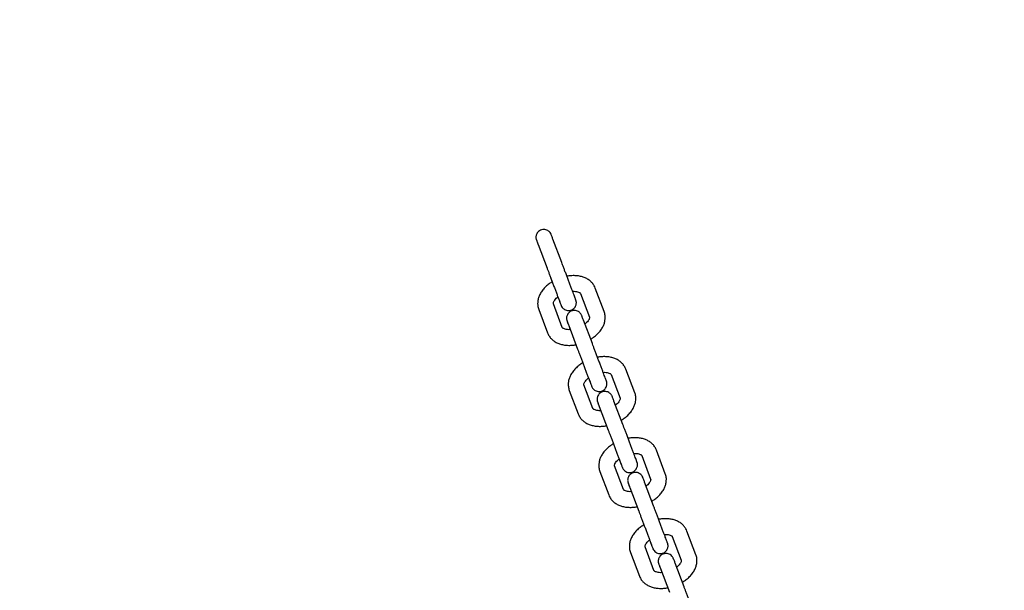
# Model space of a CAD drawing. Units: inches. Extents: x -20 to 1346, y -20 to 891.
# Drawn here: x 419 to 436, y 534 to 544 of the extents above; entities that cross this region are included whole.
import ezdxf

# ---------------------------------------------------------------- set-up
doc = ezdxf.new("R2010")
doc.units = ezdxf.units.IN
doc.header["$LTSCALE"] = 15
doc.header["$MEASUREMENT"] = 0
doc.layers.get('0').update_dxf_attribs({"linetype": 'CONTINUOUS'})
doc.layers.get('DEFPOINTS').update_dxf_attribs({"linetype": 'CONTINUOUS'})
doc.layers.add('PHASE-1', color=7, linetype='CONTINUOUS')
doc.styles.add('ROMANS', font='romans.shx', dxfattribs={"width": 0.83, "height": 4})
doc.dimstyles.new('ROMANS', dxfattribs={"dimtxt": 10, "dimasz": 6, "dimexe": 6, "dimexo": 6, "dimgap": 2, "dimtad": 0, "dimtih": 1, "dimtoh": 1, "dimdec": 0, "dimrnd": 0.25, "dimzin": 0, "dimdsep": 46, "dimlunit": 4, "dimtxsty": 'ROMANS', "dimcen": 0, "dimclrd": 256, "dimclre": 256, "dimclrt": 256, "dimadec": 0, "dimazin": 0, "dimtfac": 1, "dimtdec": 0, "dimtix": 1, "dimtofl": 0, "dimtmove": 2, "dimatfit": 3, "dimfxl": 1, "dimfrac": 2, "dimtolj": 1, "dimtzin": 0, "dimlwd": -1, "dimlwe": -1, "dimarcsym": 0})

# ---------------------------------------------------------------- blocks, each defined once
blk = doc.blocks.new('265928-2-1')
for p, q in [((-165.915, 11.882), (-166.069, 12.289)), ((-166.321, 12.194), (-166.168, 11.787)), ((-166.108, 11.629), (-166.079, 11.552)), ((-165.186, 11.038), (-165.339, 11.445)), ((-165.981, 11.292), (-165.955, 11.222)), ((-165.592, 11.35), (-165.438, 10.943)), ((-166.312, 11.078), (-166.159, 10.671)), ((-165.906, 10.766), (-166.059, 11.173)), ((-165.389, 10.487), (-165.543, 10.894)), ((-165.795, 10.799), (-165.642, 10.392)), ((-164.659, 9.643), (-164.813, 10.05)), ((-165.455, 9.897), (-165.429, 9.827)), ((-165.065, 9.955), (-164.912, 9.548)), ((-165.786, 9.683), (-165.633, 9.276)), ((-165.38, 9.371), (-165.533, 9.778)), ((-164.863, 9.092), (-165.017, 9.499)), ((-164.913, 9.55), (-164.912, 9.548)), ((-165.381, 9.374), (-165.38, 9.371)), ((-165.269, 9.404), (-165.116, 8.997)), ((-164.133, 8.248), (-164.287, 8.655)), ((-164.929, 8.502), (-164.903, 8.432)), ((-164.539, 8.56), (-164.386, 8.153)), ((-164.854, 7.976), (-165.007, 8.383)), ((-165.26, 8.288), (-165.106, 7.881)), ((-164.743, 8.009), (-164.59, 7.602)), ((-164.337, 7.697), (-164.49, 8.104)), ((-164.013, 7.165), (-163.86, 6.758)), ((-163.607, 6.853), (-163.761, 7.26)), ((-164.328, 6.581), (-164.481, 6.988)), ((-164.403, 7.107), (-164.377, 7.037)), ((-164.734, 6.893), (-164.58, 6.486)), ((-164.217, 6.614), (-164.063, 6.207)), ((-163.811, 6.302), (-163.964, 6.709)), ((-163.861, 6.76), (-163.86, 6.758)), ((-164.329, 6.584), (-164.328, 6.581))]:
    blk.add_line(p, q)
for points, knots in [([(-166.069, 12.289), (-166.071, 12.296), (-166.079, 12.315), (-166.088, 12.341), (-166.096, 12.36), (-166.098, 12.366), (-166.098, 12.367), (-166.098, 12.367), (-166.098, 12.367), (-166.098, 12.368), (-166.099, 12.368), (-166.099, 12.37), (-166.101, 12.375), (-166.11, 12.392), (-166.127, 12.414), (-166.156, 12.437), (-166.188, 12.451), (-166.225, 12.456), (-166.264, 12.45), (-166.3, 12.433), (-166.328, 12.408), (-166.345, 12.382), (-166.355, 12.356), (-166.359, 12.332), (-166.36, 12.312), (-166.358, 12.296), (-166.355, 12.284), (-166.353, 12.277), (-166.352, 12.274), (-166.351, 12.273), (-166.351, 12.272), (-166.351, 12.272), (-166.351, 12.272), (-166.351, 12.272), (-166.351, 12.271), (-166.349, 12.268), (-166.344, 12.254), (-166.334, 12.227), (-166.32, 12.19), (-166.303, 12.145), (-166.289, 12.109), (-166.283, 12.091)], [0, 0, 0, 0, 0.0335552, 0.0975598, 0.161629, 0.2257133, 0.2337683, 0.2358908, 0.2373003, 0.2378079, 0.238362, 0.2397667, 0.2434002, 0.2529761, 0.292624, 0.3190813, 0.354912, 0.3879719, 0.4235362, 0.4629764, 0.4960859, 0.5249026, 0.5503607, 0.5726241, 0.5915494, 0.6067939, 0.6179413, 0.6247861, 0.6272798, 0.6278907, 0.6283005, 0.6287624, 0.6295329, 0.6313304, 0.6382856, 0.6814499, 0.7460867, 0.8101793, 0.8742495, 0.9383164, 1, 1, 1, 1]), ([(-165.955, 11.222), (-165.952, 11.215), (-165.945, 11.196), (-165.935, 11.17), (-165.928, 11.151), (-165.926, 11.145), (-165.926, 11.144), (-165.925, 11.144), (-165.925, 11.144), (-165.925, 11.143), (-165.925, 11.143), (-165.924, 11.141), (-165.922, 11.136), (-165.914, 11.119), (-165.897, 11.097), (-165.868, 11.074), (-165.836, 11.06), (-165.798, 11.055), (-165.759, 11.061), (-165.723, 11.078), (-165.696, 11.103), (-165.679, 11.129), (-165.669, 11.155), (-165.664, 11.179), (-165.664, 11.199), (-165.666, 11.215), (-165.669, 11.227), (-165.671, 11.234), (-165.672, 11.237), (-165.673, 11.238), (-165.673, 11.239), (-165.673, 11.239), (-165.673, 11.239), (-165.673, 11.239), (-165.673, 11.24), (-165.674, 11.243), (-165.68, 11.257), (-165.69, 11.284), (-165.704, 11.321), (-165.721, 11.367), (-165.741, 11.421), (-165.764, 11.48), (-165.787, 11.543), (-165.812, 11.608), (-165.836, 11.673), (-165.86, 11.735), (-165.882, 11.793), (-165.901, 11.843), (-165.911, 11.87), (-165.915, 11.882)], [0, 0, 0, 0, 0.022267, 0.06474, 0.107257, 0.149783, 0.155128, 0.156537, 0.157472, 0.157809, 0.158176, 0.159109, 0.16152, 0.167874, 0.194184, 0.211741, 0.235519, 0.257457, 0.281057, 0.30723, 0.329201, 0.348324, 0.365218, 0.379992, 0.392551, 0.402667, 0.410064, 0.414606, 0.416261, 0.416667, 0.416939, 0.417245, 0.417756, 0.418949, 0.423565, 0.452208, 0.495101, 0.537633, 0.58015, 0.622664, 0.665178, 0.707692, 0.750206, 0.792719, 0.835233, 0.877746, 0.92026, 0.962774, 1, 1, 1, 1]), ([(-166.168, 11.787), (-166.165, 11.779), (-166.157, 11.758), (-166.141, 11.717), (-166.12, 11.661), (-166.097, 11.6), (-166.073, 11.536), (-166.049, 11.471), (-166.025, 11.407), (-166.002, 11.346), (-165.981, 11.29), (-165.962, 11.241), (-165.947, 11.201), (-165.936, 11.17), (-165.928, 11.151), (-165.926, 11.145), (-165.926, 11.144), (-165.926, 11.144)], [0, 0, 0, 0, 0.038438, 0.111753, 0.185141, 0.258529, 0.331917, 0.405306, 0.478694, 0.552082, 0.62547, 0.698858, 0.772246, 0.845632, 0.919014, 0.992369, 1, 1, 1, 1]), ([(-166.079, 11.552), (-166.097, 11.541), (-166.137, 11.516), (-166.192, 11.469), (-166.244, 11.413), (-166.284, 11.353), (-166.312, 11.293), (-166.328, 11.234), (-166.332, 11.173), (-166.326, 11.12), (-166.316, 11.089), (-166.312, 11.078)], [0, 0, 0, 0, 0.097021, 0.224035, 0.352451, 0.482064, 0.597725, 0.709295, 0.817135, 0.933463, 1, 1, 1, 1]), ([(-165.339, 11.445), (-165.345, 11.458), (-165.358, 11.489), (-165.39, 11.533), (-165.433, 11.575), (-165.485, 11.608), (-165.544, 11.634), (-165.611, 11.651), (-165.684, 11.659), (-165.756, 11.658), (-165.805, 11.651), (-165.827, 11.647)], [0, 0, 0, 0, 0.079637, 0.188939, 0.298329, 0.410051, 0.525689, 0.645646, 0.768968, 0.893997, 1, 1, 1, 1]), ([(-165.729, 11.387), (-165.72, 11.388), (-165.694, 11.389), (-165.66, 11.385), (-165.627, 11.376), (-165.605, 11.365), (-165.595, 11.355), (-165.592, 11.352), (-165.592, 11.35), (-165.592, 11.35)], [0, 0, 0, 0, 0.094044, 0.262604, 0.428208, 0.593344, 0.762458, 0.947063, 1, 1, 1, 1]), ([(-166.059, 11.173), (-166.06, 11.174), (-166.06, 11.176), (-166.061, 11.182), (-166.058, 11.198), (-166.047, 11.222), (-166.025, 11.252), (-166.003, 11.276), (-165.985, 11.289), (-165.981, 11.292)], [0, 0, 0, 0, 0.088491, 0.273549, 0.438391, 0.613062, 0.779829, 0.94689, 1, 1, 1, 1]), ([(-165.543, 10.894), (-165.545, 10.901), (-165.553, 10.92), (-165.562, 10.946), (-165.57, 10.965), (-165.572, 10.971), (-165.572, 10.972), (-165.572, 10.972), (-165.572, 10.972), (-165.572, 10.972), (-165.572, 10.973), (-165.573, 10.974), (-165.577, 10.984), (-165.587, 11.002), (-165.606, 11.024), (-165.632, 11.043), (-165.663, 11.056), (-165.7, 11.061), (-165.739, 11.055), (-165.775, 11.038), (-165.802, 11.013), (-165.819, 10.986), (-165.829, 10.96), (-165.833, 10.937), (-165.834, 10.917), (-165.831, 10.9), (-165.829, 10.889), (-165.827, 10.882), (-165.825, 10.878), (-165.825, 10.877), (-165.825, 10.877), (-165.825, 10.877), (-165.825, 10.877), (-165.825, 10.877), (-165.825, 10.876), (-165.824, 10.874), (-165.819, 10.863), (-165.81, 10.838), (-165.797, 10.803), (-165.783, 10.766), (-165.773, 10.739), (-165.769, 10.729)], [0, 0, 0, 0, 0.0349103, 0.101499, 0.1681542, 0.234819, 0.2431845, 0.246054, 0.2468611, 0.247383, 0.2478182, 0.2484734, 0.2516371, 0.2773587, 0.3084835, 0.3351857, 0.3705704, 0.4051771, 0.4422141, 0.4830397, 0.5173508, 0.5472392, 0.5736432, 0.596723, 0.6163233, 0.6320836, 0.6435717, 0.6505872, 0.6533362, 0.6538595, 0.6541971, 0.6545656, 0.6551688, 0.6565416, 0.6615984, 0.695567, 0.7631446, 0.8298277, 0.8964845, 0.9631385, 1, 1, 1, 1]), ([(-165.418, 10.564), (-165.401, 10.575), (-165.361, 10.6), (-165.306, 10.647), (-165.254, 10.703), (-165.213, 10.763), (-165.186, 10.823), (-165.17, 10.882), (-165.165, 10.943), (-165.171, 10.996), (-165.182, 11.027), (-165.186, 11.038)], [0, 0, 0, 0, 0.097045, 0.224056, 0.352469, 0.482078, 0.597736, 0.709303, 0.81714, 0.933464, 1, 1, 1, 1]), ([(-165.825, 10.876), (-165.825, 10.876), (-165.824, 10.876), (-165.823, 10.871), (-165.817, 10.856), (-165.807, 10.831), (-165.799, 10.808), (-165.795, 10.799)], [0, 0, 0, 0, 0.0481895, 0.2454289, 0.5174715, 0.7924515, 1, 1, 1, 1]), ([(-165.438, 10.943), (-165.438, 10.942), (-165.437, 10.94), (-165.437, 10.934), (-165.44, 10.918), (-165.451, 10.894), (-165.472, 10.864), (-165.495, 10.84), (-165.512, 10.827), (-165.516, 10.824)], [0, 0, 0, 0, 0.088488, 0.27354, 0.438377, 0.613042, 0.779804, 0.946859, 1, 1, 1, 1]), ([(-165.769, 10.729), (-165.778, 10.728), (-165.803, 10.727), (-165.838, 10.731), (-165.871, 10.74), (-165.892, 10.751), (-165.903, 10.76), (-165.905, 10.764), (-165.906, 10.766), (-165.906, 10.766)], [0, 0, 0, 0, 0.094041, 0.262601, 0.428206, 0.593342, 0.762457, 0.947063, 1, 1, 1, 1]), ([(-166.159, 10.671), (-166.153, 10.658), (-166.14, 10.627), (-166.108, 10.583), (-166.065, 10.541), (-166.013, 10.508), (-165.953, 10.482), (-165.886, 10.465), (-165.814, 10.457), (-165.741, 10.458), (-165.693, 10.465), (-165.671, 10.469)], [0, 0, 0, 0, 0.0796388, 0.1889443, 0.2983367, 0.4100622, 0.5257026, 0.6456632, 0.7689889, 0.8940207, 1, 1, 1, 1]), ([(-165.642, 10.392), (-165.639, 10.384), (-165.631, 10.363), (-165.615, 10.322), (-165.594, 10.266), (-165.571, 10.205), (-165.547, 10.141), (-165.523, 10.076), (-165.498, 10.012), (-165.476, 9.951), (-165.455, 9.895), (-165.436, 9.846), (-165.421, 9.806), (-165.409, 9.776), (-165.402, 9.756), (-165.4, 9.75), (-165.4, 9.749), (-165.4, 9.749)], [0, 0, 0, 0, 0.038393, 0.111622, 0.184923, 0.258225, 0.331527, 0.404828, 0.47813, 0.551432, 0.624734, 0.698035, 0.771336, 0.844637, 0.917935, 0.991216, 1, 1, 1, 1]), ([(-165.429, 9.827), (-165.426, 9.82), (-165.419, 9.801), (-165.409, 9.775), (-165.402, 9.756), (-165.4, 9.75), (-165.399, 9.749), (-165.399, 9.749), (-165.399, 9.749), (-165.399, 9.749), (-165.399, 9.748), (-165.399, 9.747), (-165.395, 9.737), (-165.385, 9.719), (-165.366, 9.697), (-165.34, 9.678), (-165.308, 9.665), (-165.271, 9.66), (-165.232, 9.666), (-165.197, 9.683), (-165.169, 9.708), (-165.152, 9.735), (-165.142, 9.761), (-165.138, 9.784), (-165.138, 9.805), (-165.14, 9.821), (-165.143, 9.832), (-165.145, 9.839), (-165.146, 9.843), (-165.147, 9.844), (-165.147, 9.844), (-165.147, 9.844), (-165.147, 9.844), (-165.147, 9.844), (-165.147, 9.845), (-165.148, 9.847), (-165.152, 9.858), (-165.161, 9.883), (-165.175, 9.918), (-165.191, 9.962), (-165.211, 10.014), (-165.233, 10.072), (-165.256, 10.135), (-165.281, 10.2), (-165.305, 10.264), (-165.329, 10.327), (-165.351, 10.386), (-165.371, 10.439), (-165.383, 10.47), (-165.388, 10.485), (-165.389, 10.487)], [0, 0, 0, 0, 0.022256, 0.064707, 0.1072, 0.1497, 0.155033, 0.156862, 0.157377, 0.157709, 0.157987, 0.158405, 0.160422, 0.176819, 0.196662, 0.213685, 0.236243, 0.258305, 0.281917, 0.307943, 0.329817, 0.348871, 0.365704, 0.380418, 0.392913, 0.40296, 0.410284, 0.414757, 0.416509, 0.416843, 0.417058, 0.417293, 0.417678, 0.418553, 0.421777, 0.443432, 0.486513, 0.529025, 0.571519, 0.614012, 0.656504, 0.698996, 0.741488, 0.78398, 0.826471, 0.868963, 0.911455, 0.953947, 0.994218, 1, 1, 1, 1]), ([(-164.813, 10.05), (-164.819, 10.063), (-164.832, 10.094), (-164.864, 10.138), (-164.907, 10.18), (-164.959, 10.213), (-165.018, 10.239), (-165.085, 10.256), (-165.158, 10.264), (-165.23, 10.263), (-165.278, 10.256), (-165.301, 10.252)], [0, 0, 0, 0, 0.079635, 0.188937, 0.298325, 0.410045, 0.52568, 0.645635, 0.768955, 0.893981, 1, 1, 1, 1]), ([(-165.553, 10.157), (-165.571, 10.146), (-165.611, 10.121), (-165.666, 10.074), (-165.718, 10.018), (-165.758, 9.958), (-165.786, 9.898), (-165.802, 9.839), (-165.806, 9.778), (-165.8, 9.725), (-165.79, 9.694), (-165.786, 9.683)], [0, 0, 0, 0, 0.097004, 0.224021, 0.352438, 0.482052, 0.597716, 0.709288, 0.817131, 0.933461, 1, 1, 1, 1]), ([(-165.533, 9.778), (-165.534, 9.779), (-165.534, 9.781), (-165.535, 9.787), (-165.532, 9.803), (-165.521, 9.827), (-165.499, 9.857), (-165.477, 9.881), (-165.459, 9.894), (-165.455, 9.897)], [0, 0, 0, 0, 0.088493, 0.273534, 0.438384, 0.613064, 0.779839, 0.946906, 1, 1, 1, 1]), ([(-165.202, 9.992), (-165.193, 9.993), (-165.168, 9.994), (-165.133, 9.99), (-165.101, 9.981), (-165.079, 9.97), (-165.069, 9.961), (-165.066, 9.957), (-165.066, 9.955), (-165.065, 9.955)], [0, 0, 0, 0, 0.0940585, 0.262614, 0.4282147, 0.5933474, 0.762459, 0.9470629, 1, 1, 1, 1]), ([(-165.017, 9.499), (-165.019, 9.506), (-165.026, 9.525), (-165.036, 9.551), (-165.043, 9.57), (-165.046, 9.576), (-165.046, 9.577), (-165.046, 9.577), (-165.046, 9.578), (-165.046, 9.578), (-165.047, 9.58), (-165.051, 9.589), (-165.058, 9.603), (-165.073, 9.621), (-165.094, 9.64), (-165.122, 9.656), (-165.158, 9.665), (-165.195, 9.664), (-165.232, 9.652), (-165.263, 9.631), (-165.285, 9.605), (-165.299, 9.579), (-165.306, 9.554), (-165.308, 9.532), (-165.307, 9.513), (-165.304, 9.499), (-165.301, 9.49), (-165.3, 9.485), (-165.299, 9.483), (-165.299, 9.482), (-165.299, 9.482), (-165.299, 9.482), (-165.299, 9.482), (-165.298, 9.481), (-165.297, 9.479), (-165.293, 9.467), (-165.283, 9.441), (-165.27, 9.406), (-165.256, 9.369), (-165.246, 9.343), (-165.243, 9.334)], [0, 0, 0, 0, 0.034957, 0.101636, 0.168383, 0.235153, 0.243562, 0.246544, 0.247258, 0.247885, 0.248865, 0.253312, 0.274586, 0.295542, 0.320488, 0.356196, 0.38878, 0.425141, 0.462659, 0.500068, 0.532109, 0.560328, 0.585185, 0.606672, 0.624522, 0.638317, 0.64768, 0.652666, 0.653597, 0.654147, 0.654689, 0.655533, 0.657346, 0.66348, 0.698342, 0.766635, 0.833438, 0.900188, 0.966932, 1, 1, 1, 1]), ([(-164.912, 9.548), (-164.912, 9.547), (-164.911, 9.545), (-164.91, 9.539), (-164.913, 9.523), (-164.924, 9.499), (-164.946, 9.469), (-164.969, 9.445), (-164.986, 9.432), (-164.99, 9.429)], [0, 0, 0, 0, 0.088485, 0.27351, 0.438346, 0.61301, 0.77977, 0.946823, 1, 1, 1, 1]), ([(-164.892, 9.169), (-164.875, 9.18), (-164.834, 9.205), (-164.779, 9.252), (-164.727, 9.308), (-164.687, 9.368), (-164.66, 9.428), (-164.644, 9.487), (-164.639, 9.548), (-164.645, 9.601), (-164.656, 9.632), (-164.659, 9.643)], [0, 0, 0, 0, 0.097043, 0.224054, 0.352466, 0.482075, 0.597733, 0.709301, 0.817139, 0.933464, 1, 1, 1, 1]), ([(-165.243, 9.334), (-165.252, 9.333), (-165.277, 9.332), (-165.312, 9.336), (-165.345, 9.345), (-165.366, 9.356), (-165.377, 9.366), (-165.379, 9.369), (-165.38, 9.371), (-165.38, 9.371)], [0, 0, 0, 0, 0.093977, 0.262547, 0.428163, 0.593311, 0.762438, 0.947058, 1, 1, 1, 1]), ([(-165.298, 9.481), (-165.298, 9.481), (-165.298, 9.481), (-165.297, 9.477), (-165.292, 9.463), (-165.282, 9.439), (-165.273, 9.415), (-165.269, 9.404)], [0, 0, 0, 0, 0.037426, 0.208464, 0.477502, 0.75455, 1, 1, 1, 1]), ([(-165.633, 9.276), (-165.627, 9.263), (-165.613, 9.232), (-165.582, 9.188), (-165.538, 9.146), (-165.487, 9.113), (-165.427, 9.087), (-165.36, 9.07), (-165.288, 9.062), (-165.215, 9.063), (-165.167, 9.07), (-165.145, 9.074)], [0, 0, 0, 0, 0.079639, 0.188945, 0.298337, 0.410063, 0.525703, 0.645663, 0.768988, 0.894019, 1, 1, 1, 1]), ([(-165.116, 8.997), (-165.113, 8.989), (-165.105, 8.968), (-165.089, 8.927), (-165.068, 8.871), (-165.045, 8.81), (-165.021, 8.746), (-164.996, 8.681), (-164.972, 8.617), (-164.949, 8.556), (-164.928, 8.5), (-164.91, 8.451), (-164.895, 8.411), (-164.883, 8.381), (-164.876, 8.361), (-164.874, 8.355), (-164.873, 8.355), (-164.873, 8.355)], [0, 0, 0, 0, 0.038479, 0.111872, 0.185337, 0.258803, 0.332269, 0.405736, 0.479202, 0.552669, 0.626135, 0.699601, 0.773066, 0.846529, 0.919986, 0.993404, 1, 1, 1, 1]), ([(-164.903, 8.432), (-164.9, 8.425), (-164.893, 8.406), (-164.883, 8.38), (-164.876, 8.361), (-164.874, 8.355), (-164.873, 8.354), (-164.873, 8.354), (-164.873, 8.353), (-164.873, 8.353), (-164.872, 8.351), (-164.869, 8.342), (-164.861, 8.328), (-164.847, 8.31), (-164.826, 8.291), (-164.797, 8.275), (-164.762, 8.266), (-164.724, 8.267), (-164.687, 8.279), (-164.656, 8.3), (-164.634, 8.326), (-164.621, 8.352), (-164.614, 8.377), (-164.612, 8.399), (-164.613, 8.418), (-164.615, 8.432), (-164.618, 8.441), (-164.62, 8.446), (-164.62, 8.448), (-164.62, 8.449), (-164.62, 8.449), (-164.621, 8.449), (-164.621, 8.449), (-164.621, 8.45), (-164.622, 8.452), (-164.626, 8.464), (-164.636, 8.49), (-164.649, 8.525), (-164.666, 8.57), (-164.686, 8.622), (-164.708, 8.681), (-164.732, 8.744), (-164.756, 8.808), (-164.78, 8.873), (-164.804, 8.936), (-164.826, 8.995), (-164.847, 9.048), (-164.857, 9.077), (-164.863, 9.092)], [0, 0, 0, 0, 0.0222752, 0.0647645, 0.1072972, 0.1498447, 0.1552034, 0.1571031, 0.1575582, 0.1579578, 0.1585826, 0.1614163, 0.1749724, 0.1883263, 0.2042221, 0.2269759, 0.2477395, 0.2709095, 0.294817, 0.318655, 0.3390719, 0.3570537, 0.3728935, 0.3865852, 0.3979597, 0.4067503, 0.4127167, 0.4158934, 0.416487, 0.4168373, 0.4171829, 0.4177204, 0.4188757, 0.4227845, 0.4449996, 0.4885171, 0.5310856, 0.5736203, 0.6161511, 0.6586808, 0.70121, 0.7437391, 0.7862681, 0.828797, 0.871326, 0.913855, 0.9563842, 1, 1, 1, 1]), ([(-164.287, 8.655), (-164.292, 8.668), (-164.306, 8.699), (-164.337, 8.743), (-164.381, 8.785), (-164.433, 8.818), (-164.492, 8.844), (-164.559, 8.861), (-164.632, 8.869), (-164.704, 8.868), (-164.752, 8.861), (-164.774, 8.857)], [0, 0, 0, 0, 0.079638, 0.188941, 0.298331, 0.410055, 0.525693, 0.645651, 0.768975, 0.894005, 1, 1, 1, 1]), ([(-165.027, 8.762), (-165.044, 8.751), (-165.085, 8.726), (-165.14, 8.679), (-165.192, 8.623), (-165.232, 8.563), (-165.26, 8.503), (-165.276, 8.444), (-165.28, 8.383), (-165.274, 8.33), (-165.264, 8.299), (-165.26, 8.288)], [0, 0, 0, 0, 0.097029, 0.224043, 0.352458, 0.482069, 0.59773, 0.709298, 0.817138, 0.933463, 1, 1, 1, 1]), ([(-165.007, 8.383), (-165.007, 8.384), (-165.008, 8.386), (-165.009, 8.392), (-165.006, 8.408), (-164.995, 8.432), (-164.973, 8.462), (-164.951, 8.486), (-164.933, 8.499), (-164.929, 8.502)], [0, 0, 0, 0, 0.088487, 0.273545, 0.438379, 0.613041, 0.779801, 0.946855, 1, 1, 1, 1]), ([(-164.676, 8.597), (-164.667, 8.598), (-164.642, 8.599), (-164.607, 8.595), (-164.575, 8.586), (-164.553, 8.575), (-164.542, 8.566), (-164.54, 8.562), (-164.54, 8.56), (-164.539, 8.56)], [0, 0, 0, 0, 0.09401, 0.262575, 0.428185, 0.593327, 0.762446, 0.947056, 1, 1, 1, 1]), ([(-164.49, 8.104), (-164.493, 8.111), (-164.5, 8.13), (-164.51, 8.156), (-164.517, 8.175), (-164.52, 8.181), (-164.52, 8.182), (-164.52, 8.182), (-164.52, 8.182), (-164.52, 8.183), (-164.52, 8.183), (-164.521, 8.184), (-164.526, 8.197), (-164.539, 8.22), (-164.566, 8.245), (-164.598, 8.262), (-164.632, 8.27), (-164.67, 8.269), (-164.707, 8.257), (-164.738, 8.236), (-164.759, 8.21), (-164.773, 8.183), (-164.78, 8.158), (-164.782, 8.136), (-164.78, 8.118), (-164.778, 8.104), (-164.775, 8.095), (-164.774, 8.09), (-164.773, 8.088), (-164.773, 8.087), (-164.773, 8.087), (-164.773, 8.087), (-164.772, 8.087), (-164.772, 8.086), (-164.772, 8.085), (-164.769, 8.078), (-164.761, 8.058), (-164.75, 8.026), (-164.735, 7.987), (-164.723, 7.954), (-164.717, 7.939)], [0, 0, 0, 0, 0.034901, 0.101472, 0.168109, 0.234759, 0.243129, 0.245871, 0.246951, 0.247402, 0.247888, 0.249051, 0.251434, 0.286366, 0.324828, 0.356548, 0.389351, 0.425695, 0.463163, 0.500382, 0.532282, 0.560385, 0.585135, 0.606516, 0.624259, 0.637945, 0.647202, 0.652126, 0.653128, 0.653599, 0.653972, 0.654504, 0.655549, 0.658599, 0.676978, 0.740208, 0.806931, 0.873575, 0.940212, 1, 1, 1, 1]), ([(-164.386, 8.153), (-164.386, 8.152), (-164.385, 8.15), (-164.384, 8.144), (-164.387, 8.128), (-164.398, 8.104), (-164.42, 8.074), (-164.443, 8.05), (-164.46, 8.037), (-164.464, 8.034)], [0, 0, 0, 0, 0.088485, 0.273537, 0.438366, 0.613023, 0.779778, 0.946827, 1, 1, 1, 1]), ([(-164.366, 7.774), (-164.349, 7.785), (-164.308, 7.81), (-164.253, 7.857), (-164.201, 7.913), (-164.161, 7.973), (-164.133, 8.033), (-164.118, 8.093), (-164.113, 8.153), (-164.119, 8.206), (-164.13, 8.237), (-164.133, 8.248)], [0, 0, 0, 0, 0.09706, 0.224069, 0.35248, 0.482087, 0.597744, 0.709308, 0.817144, 0.933466, 1, 1, 1, 1]), ([(-164.717, 7.939), (-164.726, 7.939), (-164.751, 7.937), (-164.786, 7.941), (-164.819, 7.95), (-164.84, 7.961), (-164.851, 7.971), (-164.853, 7.974), (-164.854, 7.976), (-164.854, 7.976)], [0, 0, 0, 0, 0.093983, 0.262553, 0.428168, 0.593314, 0.762439, 0.947055, 1, 1, 1, 1]), ([(-164.772, 8.086), (-164.772, 8.086), (-164.772, 8.086), (-164.77, 8.081), (-164.764, 8.065), (-164.755, 8.039), (-164.746, 8.018), (-164.743, 8.009)], [0, 0, 0, 0, 0.054419, 0.256775, 0.529439, 0.804966, 1, 1, 1, 1]), ([(-165.106, 7.881), (-165.101, 7.868), (-165.087, 7.837), (-165.056, 7.793), (-165.012, 7.751), (-164.961, 7.718), (-164.901, 7.692), (-164.834, 7.675), (-164.762, 7.667), (-164.689, 7.668), (-164.641, 7.675), (-164.619, 7.679)], [0, 0, 0, 0, 0.07964, 0.188947, 0.298341, 0.410069, 0.525711, 0.645674, 0.769002, 0.894036, 1, 1, 1, 1]), ([(-164.377, 7.037), (-164.374, 7.03), (-164.367, 7.011), (-164.357, 6.985), (-164.35, 6.966), (-164.348, 6.96), (-164.347, 6.959), (-164.347, 6.959), (-164.347, 6.959), (-164.347, 6.958), (-164.347, 6.958), (-164.346, 6.957), (-164.341, 6.944), (-164.328, 6.921), (-164.301, 6.896), (-164.269, 6.879), (-164.235, 6.871), (-164.197, 6.872), (-164.16, 6.884), (-164.129, 6.905), (-164.108, 6.931), (-164.094, 6.958), (-164.087, 6.983), (-164.085, 7.005), (-164.087, 7.023), (-164.089, 7.037), (-164.092, 7.046), (-164.093, 7.051), (-164.094, 7.053), (-164.094, 7.054), (-164.094, 7.054), (-164.094, 7.054), (-164.095, 7.054), (-164.095, 7.055), (-164.095, 7.056), (-164.098, 7.063), (-164.106, 7.084), (-164.117, 7.115), (-164.133, 7.156), (-164.152, 7.206), (-164.173, 7.262), (-164.196, 7.324), (-164.22, 7.388), (-164.245, 7.453), (-164.269, 7.517), (-164.292, 7.577), (-164.313, 7.633), (-164.327, 7.672), (-164.335, 7.691), (-164.337, 7.697)], [0, 0, 0, 0, 0.022261, 0.064723, 0.107227, 0.149739, 0.155077, 0.156827, 0.157515, 0.157803, 0.158113, 0.158855, 0.160375, 0.182656, 0.207188, 0.227421, 0.248344, 0.271526, 0.295424, 0.319164, 0.339511, 0.357436, 0.373223, 0.386861, 0.398178, 0.406907, 0.412811, 0.415953, 0.416591, 0.416892, 0.41713, 0.417469, 0.418136, 0.420081, 0.431804, 0.472135, 0.514694, 0.557201, 0.599705, 0.642208, 0.68471, 0.727213, 0.769715, 0.812217, 0.854719, 0.897222, 0.939724, 0.982226, 1, 1, 1, 1]), ([(-164.59, 7.602), (-164.587, 7.595), (-164.579, 7.573), (-164.563, 7.532), (-164.542, 7.476), (-164.519, 7.415), (-164.495, 7.351), (-164.47, 7.286), (-164.446, 7.222), (-164.423, 7.161), (-164.402, 7.105), (-164.384, 7.056), (-164.369, 7.016), (-164.357, 6.986), (-164.35, 6.966), (-164.347, 6.96), (-164.347, 6.959), (-164.347, 6.959)], [0, 0, 0, 0, 0.0384139, 0.1116836, 0.1850253, 0.2583675, 0.3317098, 0.4050522, 0.4783946, 0.551737, 0.6250792, 0.6984213, 0.7717629, 0.8451036, 0.918441, 0.9917572, 1, 1, 1, 1]), ([(-163.761, 7.26), (-163.766, 7.273), (-163.78, 7.304), (-163.811, 7.348), (-163.855, 7.39), (-163.906, 7.423), (-163.966, 7.449), (-164.033, 7.466), (-164.105, 7.474), (-164.178, 7.473), (-164.226, 7.466), (-164.248, 7.462)], [0, 0, 0, 0, 0.079638, 0.188941, 0.298331, 0.410055, 0.525693, 0.645652, 0.768975, 0.894005, 1, 1, 1, 1]), ([(-164.501, 7.367), (-164.518, 7.356), (-164.559, 7.331), (-164.614, 7.284), (-164.666, 7.228), (-164.706, 7.168), (-164.734, 7.108), (-164.749, 7.049), (-164.754, 6.988), (-164.748, 6.936), (-164.738, 6.904), (-164.734, 6.893)], [0, 0, 0, 0, 0.097029, 0.224042, 0.352457, 0.482068, 0.597729, 0.709298, 0.817137, 0.933463, 1, 1, 1, 1]), ([(-164.15, 7.202), (-164.141, 7.203), (-164.116, 7.204), (-164.081, 7.2), (-164.049, 7.191), (-164.027, 7.18), (-164.016, 7.171), (-164.014, 7.167), (-164.013, 7.165), (-164.013, 7.165)], [0, 0, 0, 0, 0.094019, 0.262582, 0.428189, 0.593328, 0.762444, 0.947052, 1, 1, 1, 1]), ([(-164.481, 6.988), (-164.481, 6.989), (-164.482, 6.991), (-164.483, 6.997), (-164.48, 7.013), (-164.469, 7.037), (-164.447, 7.067), (-164.424, 7.091), (-164.407, 7.104), (-164.403, 7.107)], [0, 0, 0, 0, 0.088489, 0.273538, 0.438377, 0.613044, 0.779808, 0.946865, 1, 1, 1, 1]), ([(-163.964, 6.709), (-163.967, 6.716), (-163.974, 6.735), (-163.984, 6.761), (-163.991, 6.78), (-163.993, 6.786), (-163.994, 6.787), (-163.994, 6.787), (-163.994, 6.787), (-163.994, 6.788), (-163.994, 6.788), (-163.995, 6.789), (-163.997, 6.796), (-164.004, 6.809), (-164.02, 6.832), (-164.047, 6.855), (-164.081, 6.87), (-164.117, 6.876), (-164.155, 6.872), (-164.191, 6.856), (-164.219, 6.833), (-164.238, 6.807), (-164.249, 6.781), (-164.255, 6.757), (-164.255, 6.736), (-164.254, 6.719), (-164.251, 6.706), (-164.249, 6.698), (-164.247, 6.694), (-164.247, 6.692), (-164.247, 6.692), (-164.246, 6.692), (-164.246, 6.692), (-164.246, 6.692), (-164.246, 6.691), (-164.245, 6.689), (-164.241, 6.677), (-164.231, 6.652), (-164.218, 6.617), (-164.204, 6.58), (-164.194, 6.553), (-164.191, 6.544)], [0, 0, 0, 0, 0.034916, 0.101515, 0.168182, 0.234859, 0.243228, 0.246268, 0.247106, 0.247542, 0.247994, 0.249052, 0.251072, 0.267641, 0.293757, 0.331886, 0.366349, 0.40047, 0.437345, 0.474899, 0.510407, 0.541127, 0.568258, 0.592061, 0.612438, 0.629064, 0.641505, 0.649472, 0.653287, 0.653847, 0.654204, 0.654595, 0.655237, 0.656704, 0.662143, 0.697892, 0.76542, 0.832114, 0.898782, 0.965446, 1, 1, 1, 1]), ([(-163.84, 6.379), (-163.823, 6.39), (-163.782, 6.415), (-163.727, 6.462), (-163.675, 6.518), (-163.635, 6.578), (-163.607, 6.638), (-163.592, 6.698), (-163.587, 6.758), (-163.593, 6.811), (-163.603, 6.842), (-163.607, 6.853)], [0, 0, 0, 0, 0.097053, 0.224063, 0.352474, 0.482082, 0.59774, 0.709305, 0.817142, 0.933465, 1, 1, 1, 1]), ([(-163.86, 6.758), (-163.86, 6.757), (-163.859, 6.755), (-163.858, 6.749), (-163.861, 6.733), (-163.872, 6.709), (-163.894, 6.679), (-163.917, 6.655), (-163.934, 6.642), (-163.938, 6.639)], [0, 0, 0, 0, 0.088485, 0.273526, 0.438358, 0.613017, 0.779774, 0.946824, 1, 1, 1, 1]), ([(-164.58, 6.486), (-164.575, 6.473), (-164.561, 6.442), (-164.53, 6.398), (-164.486, 6.356), (-164.434, 6.323), (-164.375, 6.297), (-164.308, 6.28), (-164.236, 6.272), (-164.163, 6.273), (-164.115, 6.28), (-164.093, 6.284)], [0, 0, 0, 0, 0.0796397, 0.1889462, 0.2983395, 0.410066, 0.5257073, 0.6456689, 0.7689958, 0.8940288, 1, 1, 1, 1]), ([(-164.191, 6.544), (-164.2, 6.544), (-164.225, 6.542), (-164.26, 6.546), (-164.292, 6.555), (-164.314, 6.566), (-164.325, 6.576), (-164.327, 6.579), (-164.328, 6.581), (-164.328, 6.581)], [0, 0, 0, 0, 0.093978, 0.262549, 0.428163, 0.593309, 0.762434, 0.94705, 1, 1, 1, 1]), ([(-163.851, 5.642), (-163.848, 5.635), (-163.841, 5.616), (-163.831, 5.59), (-163.824, 5.571), (-163.821, 5.565), (-163.821, 5.564), (-163.821, 5.564), (-163.821, 5.564), (-163.821, 5.564), (-163.821, 5.563), (-163.82, 5.562), (-163.818, 5.556), (-163.811, 5.542), (-163.795, 5.519), (-163.768, 5.496), (-163.734, 5.481), (-163.698, 5.475), (-163.66, 5.48), (-163.624, 5.495), (-163.596, 5.518), (-163.577, 5.544), (-163.566, 5.57), (-163.56, 5.594), (-163.559, 5.616), (-163.561, 5.633), (-163.564, 5.645), (-163.566, 5.653), (-163.568, 5.657), (-163.568, 5.659), (-163.568, 5.659), (-163.568, 5.659), (-163.568, 5.659), (-163.568, 5.659), (-163.569, 5.66), (-163.57, 5.662), (-163.574, 5.674), (-163.583, 5.699), (-163.597, 5.734), (-163.613, 5.779), (-163.633, 5.831), (-163.655, 5.889), (-163.679, 5.952), (-163.703, 6.017), (-163.728, 6.082), (-163.751, 6.145), (-163.774, 6.203), (-163.794, 6.258), (-163.805, 6.287), (-163.811, 6.302)], [0, 0, 0, 0, 0.0222584, 0.0647146, 0.1072133, 0.1497189, 0.1550544, 0.156992, 0.1575266, 0.1578043, 0.1580923, 0.1587669, 0.1600545, 0.1706175, 0.1872658, 0.2115723, 0.2335419, 0.2552939, 0.278801, 0.3027413, 0.3253772, 0.3449609, 0.362256, 0.3774302, 0.3904202, 0.4010192, 0.4089502, 0.4140287, 0.4164612, 0.4168179, 0.4170457, 0.417295, 0.4177044, 0.4186391, 0.4221066, 0.4448959, 0.487944, 0.5304605, 0.5729603, 0.6154581, 0.6579553, 0.7004524, 0.7429494, 0.7854463, 0.8279433, 0.8704402, 0.9129372, 0.9554342, 1, 1, 1, 1])]:
    blk.add_open_spline(points, degree=3, knots=knots)
blk = doc.blocks.new('*D159')
at = {"layer": 'DEFPOINTS', "color": 0, "transparency": 16777216}
for p in [(879.501, 793.204), (879.501, 451.782), (309.768, 383.581)]:
    blk.add_point(p, dxfattribs=at)
at = {"layer": 'PHASE-1', "lineweight": -2, "transparency": 16777216}
for p, q in [((309.768, 389.581), (309.768, 799.204)), ((879.501, 457.782), (879.501, 799.204)), ((315.768, 793.204), (571.759, 793.204)), ((873.501, 793.204), (617.509, 793.204))]:
    blk.add_line(p, q, dxfattribs=at)
at = {"layer": 'PHASE-1', "transparency": 16777216}
for points in [[(315.768, 794.204), (315.768, 792.204), (309.768, 793.204)], [(873.501, 794.204), (873.501, 792.204), (879.501, 793.204)]]:
    blk.add_solid(points, dxfattribs=at)
at = {"layer": 'PHASE-1', "transparency": 16777216, "insert": (594.634, 793.204), "char_height": 10, "attachment_point": 5, "style": 'ROMANS'}
blk.add_mtext('\\A1;47\'-6"', dxfattribs=at)
blk = doc.blocks.new('*D160')
at = {"layer": 'DEFPOINTS', "color": 0, "transparency": 16777216}
for p in [(645.957, 752.348), (239.183, 240.387), (415.066, 240.387)]:
    blk.add_point(p, dxfattribs=at)
at = {"layer": 'PHASE-1', "transparency": 16777216}
for p, q in [((639.957, 752.348), (233.183, 752.348)), ((239.183, 746.348), (239.183, 504.32)), ((239.183, 246.387), (239.183, 488.415)), ((409.066, 240.387), (233.183, 240.387))]:
    blk.add_line(p, q, dxfattribs=at)
for points in [[(238.183, 746.348), (240.183, 746.348), (239.183, 752.348)], [(238.183, 246.387), (240.183, 246.387), (239.183, 240.387)]]:
    blk.add_solid(points, dxfattribs=at)
at = {"layer": 'PHASE-1', "transparency": 16777216, "insert": (239.183, 496.368), "char_height": 10, "attachment_point": 5, "style": 'ROMANS'}
blk.add_mtext('\\A1;42\'-8"', dxfattribs=at)

msp = doc.modelspace()

# ---------------------------------------------------------------- block references
at = {"layer": 'PHASE-1', "zscale": 1.1}
msp.add_blockref('265928-2-1', (594.441, 527.916), dxfattribs=at)

# ---------------------------------------------------------------- dimensions: what is measured, and where the dimension line sits
at = {"layer": 'PHASE-1'}
dim = msp.add_linear_dim(base=(879.501, 793.204), p1=(309.768, 383.581), p2=(879.501, 451.782), dimstyle='ROMANS', override={"dimtxt": 8, "dimlunit": 4, "dimpost": '', "dimlwd": 65534, "dimlwe": 65534}, dxfattribs=at)
dim.commit()
dim.dimension.update_dxf_attribs({"geometry": '*D159', "text_midpoint": (594.634, 793.204)})
dim = msp.add_linear_dim(base=(239.183, 240.387), p1=(645.957, 752.348), p2=(415.066, 240.387), angle=90, dimstyle='ROMANS', dxfattribs=at)
dim.commit()
dim.dimension.update_dxf_attribs({"geometry": '*D160', "text_midpoint": (239.183, 496.368)})

doc.saveas('drawing.dxf')
